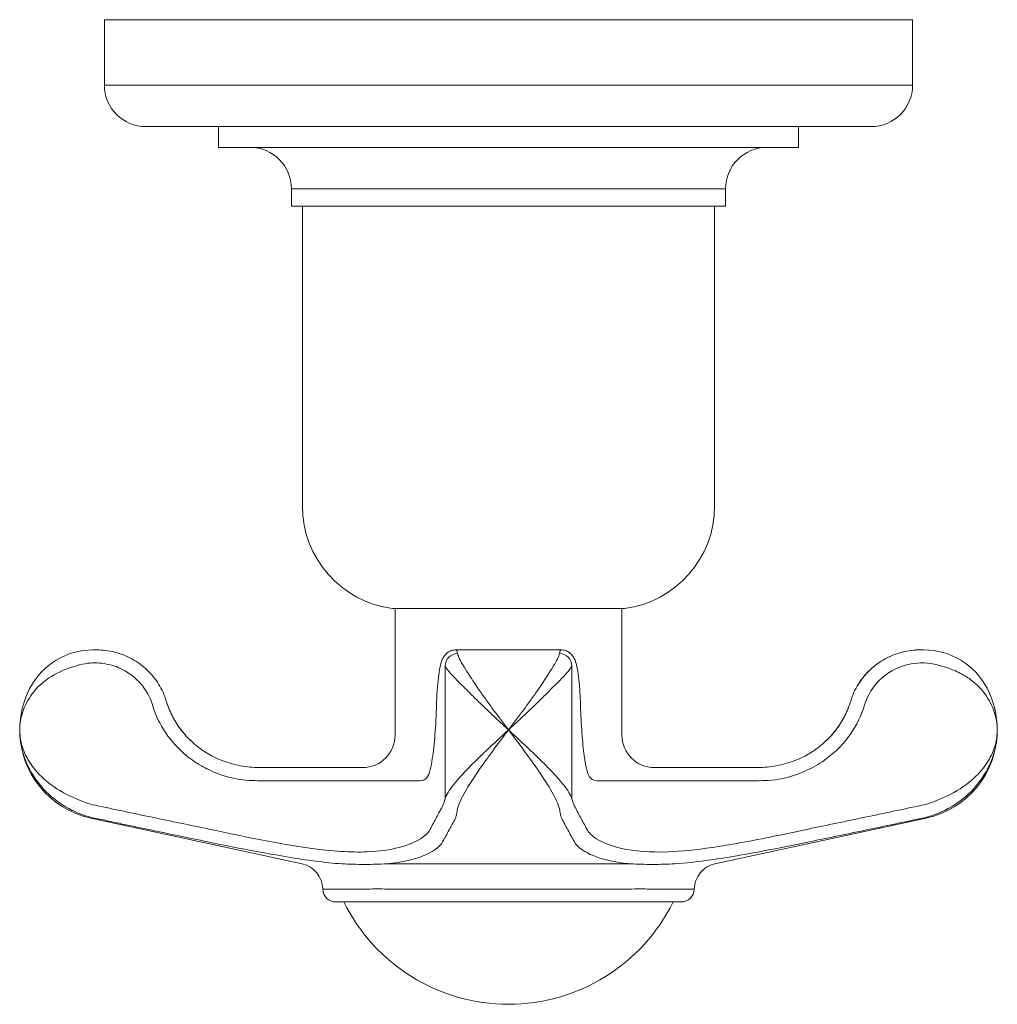
# Model space of a CAD drawing. Units: millimetres. Extents: x 15959 to 17303, y -4024 to -2176.
# Drawn here: x 16642 to 16717, y -2930 to -2855 of the extents above; entities that cross this region are included whole.
import ezdxf

# ---------------------------------------------------------------- set-up
doc = ezdxf.new("R2010")
doc.units = ezdxf.units.MM
doc.layers.add('layer 1', color=170, linetype='Continuous', lineweight=0)

msp = doc.modelspace()

# ---------------------------------------------------------------- linework, layer by layer
at = {"layer": 'layer 1'}
for p, q in [((16648.263, -2854.61), (16710.263, -2854.61)), ((16648.263, -2854.61), (16648.263, -2859.63)), ((16710.263, -2854.61), (16710.263, -2859.63)), ((16648.263, -2859.63), (16710.263, -2859.63)), ((16651.443, -2862.81), (16707.083, -2862.81)), ((16657.013, -2862.81), (16657.013, -2864.4)), ((16701.513, -2862.81), (16701.513, -2864.4)), ((16657.013, -2864.4), (16701.513, -2864.4)), ((16662.613, -2867.58), (16695.913, -2867.58)), ((16662.613, -2867.58), (16662.613, -2868.91)), ((16695.913, -2867.58), (16695.913, -2868.91)), ((16662.613, -2868.91), (16695.913, -2868.91)), ((16663.452, -2891.903), (16663.452, -2868.91)), ((16695.075, -2891.903), (16695.075, -2868.91)), ((16688.153, -2899.775), (16670.373, -2899.775)), ((16670.563, -2909.475), (16670.563, -2899.775)), ((16687.963, -2909.475), (16687.963, -2899.775)), ((16647.651, -2902.94), (16647.394, -2902.94)), ((16683.298, -2902.94), (16675.229, -2902.94)), ((16711.133, -2902.94), (16710.876, -2902.94)), ((16674.394, -2914.356), (16674.394, -2904.162)), ((16684.133, -2914.356), (16684.133, -2904.162)), ((16668.063, -2911.975), (16660.326, -2911.975)), ((16698.2, -2911.975), (16690.463, -2911.975)), ((16660.02, -2912.975), (16672.459, -2912.975)), ((16686.068, -2912.975), (16698.506, -2912.975)), ((16647.475, -2915.839), (16647.216, -2915.839)), ((16663.437, -2919.353), (16647.216, -2915.839)), ((16695.09, -2919.353), (16711.311, -2915.839)), ((16692.513, -2922.275), (16666.013, -2922.275))]:
    msp.add_line(p, q, dxfattribs=at)
for centre, radius, start, end in [((16651.443, -2859.63), 3.18, 180, 270), ((16707.083, -2859.63), 3.18, 270, 0), ((16659.433, -2867.58), 3.18, 0, 90), ((16699.093, -2867.58), 3.18, 90, 180), ((16671.389, -2891.903), 7.937, 180, 262.64914), ((16687.138, -2891.903), 7.937, 277.35086, 0), ((16647.394, -2908.406), 5.466, 90, 152.40621), ((16711.133, -2908.406), 5.466, 27.59379, 90), ((16648.681, -2909.078), 6.918, 152.40621, 180), ((16709.846, -2909.078), 6.918, 0, 27.59379), ((16648.681, -2909.078), 6.918, 180, 257.77572), ((16668.063, -2909.475), 2.5, 270, 0), ((16690.463, -2909.475), 2.5, 180, 270), ((16709.846, -2909.078), 6.918, 282.22428, 0), ((16663.014, -2921.308), 2, 0.63716, 77.77572), ((16695.513, -2921.308), 2, 102.22428, 179.36284), ((16666.013, -2921.275), 1, 180.63716, 270), ((16692.513, -2921.275), 1, 270, 359.36284), ((16679.263, -2916.044), 14.081, 206.26327, 333.73673)]:
    msp.add_arc(centre, radius, start, end, dxfattribs=at)
for centre, major_axis, ratio, start_param, end_param in [((16675.387, -2904.162), (-0.945, -0.328), 0.946868, 4.43119, 5.931677), ((16683.139, -2904.162), (0.945, -0.328), 0.946868, 0.351509, 1.851995), ((16674.739, -2907.154), (-0.999, 0.034), 0.288496, 0, 0.115916), ((16683.788, -2907.154), (0.999, 0.034), 0.288496, 6.167269, 6.283185)]:
    msp.add_ellipse(centre, major_axis=major_axis, ratio=ratio, start_param=start_param, end_param=end_param, dxfattribs=at)
for points, knots in [([(16647.651, -2902.94), (16648.123, -2902.94), (16648.592, -2902.999), (16649.51, -2903.232), (16649.953, -2903.406), (16650.781, -2903.858), (16651.172, -2904.14), (16651.867, -2904.792), (16652.17, -2905.161), (16652.674, -2905.969), (16652.874, -2906.408), (16653.012, -2906.866)], [0.1440696, 0.1440696, 0.1440696, 0.1440696, 0.2607455, 0.2607455, 0.3774214, 0.3774214, 0.4940974, 0.4940974, 0.6107733, 0.6107733, 0.7274492, 0.7274492, 0.7274492, 0.7274492]), ([(16673.739, -2907.121), (16673.752, -2906.738), (16673.771, -2906.366), (16673.819, -2905.676), (16673.848, -2905.36), (16673.916, -2904.786), (16673.955, -2904.532), (16674.046, -2904.085), (16674.092, -2903.895), (16674.232, -2903.575), (16674.286, -2903.458), (16674.497, -2903.223), (16674.608, -2903.119), (16674.898, -2902.986), (16675.038, -2902.947), (16675.199, -2902.94), (16675.214, -2902.94), (16675.229, -2902.94)], [0, 0, 0, 0, 0.1165715, 0.1165715, 0.233143, 0.233143, 0.3497145, 0.3497145, 0.4662859, 0.4662859, 0.5245717, 0.5245717, 0.558934, 0.558934, 0.5806049, 0.5806049, 0.5828574, 0.5828574, 0.5828574, 0.5828574]), ([(16676.912, -2905.874), (16676.657, -2905.485), (16676.409, -2905.117), (16676.031, -2904.532), (16675.885, -2904.299), (16675.63, -2903.863), (16675.523, -2903.661), (16675.402, -2903.383), (16675.369, -2903.289), (16675.351, -2903.211)], [-0.3926248, -0.3926248, -0.3926248, -0.3926248, -0.2595358, -0.2595358, -0.1639571, -0.1639571, -0.0630604, -0.0630604, 0, 0, 0, 0]), ([(16683.176, -2903.211), (16683.125, -2903.436), (16682.945, -2903.789), (16682.408, -2904.685), (16682.018, -2905.259), (16681.615, -2905.874)], [-0.3922969, -0.3922969, -0.3922969, -0.3922969, -0.2107769, -0.2107769, 0, 0, 0, 0]), ([(16683.297, -2902.94), (16683.282, -2902.94), (16683.267, -2902.953), (16683.226, -2903.022), (16683.201, -2903.1), (16683.176, -2903.211)], [-0.1440696, -0.1440696, -0.1440696, -0.1440696, -0.0898443, -0.0898443, 0, 0, 0, 0]), ([(16683.298, -2902.94), (16683.423, -2902.94), (16683.548, -2902.964), (16683.771, -2903.043), (16683.866, -2903.1), (16684.036, -2903.227), (16684.101, -2903.298), (16684.226, -2903.455), (16684.271, -2903.536), (16684.395, -2903.785), (16684.437, -2903.933), (16684.531, -2904.305), (16684.572, -2904.535), (16684.647, -2905.069), (16684.68, -2905.367), (16684.734, -2906.019), (16684.756, -2906.372), (16684.779, -2906.869), (16684.783, -2906.994), (16684.788, -2907.121)], [0.1440696, 0.1440696, 0.1440696, 0.1440696, 0.1626324, 0.1626324, 0.1831533, 0.1831533, 0.2091616, 0.2091616, 0.2476916, 0.2476916, 0.3388282, 0.3388282, 0.4555042, 0.4555042, 0.5721801, 0.5721801, 0.688856, 0.688856, 0.7274492, 0.7274492, 0.7274492, 0.7274492]), ([(16710.876, -2902.94), (16710.404, -2902.94), (16709.935, -2902.999), (16709.017, -2903.232), (16708.574, -2903.406), (16707.746, -2903.858), (16707.355, -2904.14), (16706.66, -2904.792), (16706.357, -2905.161), (16705.852, -2905.969), (16705.653, -2906.408), (16705.515, -2906.866)], [0.1440696, 0.1440696, 0.1440696, 0.1440696, 0.2607455, 0.2607455, 0.3774214, 0.3774214, 0.4940974, 0.4940974, 0.6107733, 0.6107733, 0.7274492, 0.7274492, 0.7274492, 0.7274492]), ([(16705.515, -2906.866), (16705.653, -2906.409), (16705.854, -2905.966), (16706.362, -2905.154), (16706.665, -2904.787), (16707.36, -2904.136), (16707.749, -2903.856), (16708.576, -2903.406), (16709.022, -2903.231), (16709.938, -2902.998), (16710.406, -2902.94), (16710.876, -2902.94)], [0, 0, 0, 0, 0.1165715, 0.1165715, 0.233143, 0.233143, 0.3497145, 0.3497145, 0.4662859, 0.4662859, 0.5828574, 0.5828574, 0.5828574, 0.5828574]), ([(16642.702, -2906.337), (16643.064, -2905.834), (16643.567, -2905.366), (16644.744, -2904.634), (16645.401, -2904.346), (16646.121, -2904.162)], [0, 0, 0, 0, 0.2107769, 0.2107769, 0.3922969, 0.3922969, 0.3922969, 0.3922969]), ([(16646.121, -2904.162), (16646.404, -2904.071), (16646.699, -2904.007), (16647.475, -2903.916), (16647.956, -2903.934), (16648.85, -2904.107), (16649.264, -2904.248), (16650.184, -2904.713), (16650.679, -2905.099), (16651.466, -2906.023), (16651.768, -2906.571), (16651.944, -2907.154)], [0, 0, 0, 0, 0.0898443, 0.0898443, 0.2335951, 0.2335951, 0.3625007, 0.3625007, 0.5443867, 0.5443867, 0.7274492, 0.7274492, 0.7274492, 0.7274492]), ([(16674.394, -2904.162), (16674.421, -2904.226), (16674.468, -2904.302), (16674.632, -2904.529), (16674.772, -2904.694), (16675.098, -2905.051), (16675.283, -2905.241), (16675.757, -2905.718), (16676.065, -2906.02), (16676.38, -2906.337)], [0, 0, 0, 0, 0.0630604, 0.0630604, 0.1639571, 0.1639571, 0.2595358, 0.2595358, 0.3926248, 0.3926248, 0.3926248, 0.3926248]), ([(16682.147, -2906.337), (16682.645, -2905.834), (16683.131, -2905.366), (16683.816, -2904.634), (16684.053, -2904.346), (16684.133, -2904.162)], [0, 0, 0, 0, 0.2107769, 0.2107769, 0.3922969, 0.3922969, 0.3922969, 0.3922969]), ([(16706.583, -2907.154), (16706.663, -2906.888), (16706.77, -2906.627), (16707.11, -2905.98), (16707.377, -2905.618), (16707.985, -2905.008), (16708.319, -2904.755), (16709.196, -2904.255), (16709.786, -2904.057), (16711.056, -2903.891), (16711.756, -2903.953), (16712.406, -2904.162)], [0, 0, 0, 0, 0.0836092, 0.0836092, 0.2173839, 0.2173839, 0.340832, 0.340832, 0.5217181, 0.5217181, 0.7276417, 0.7276417, 0.7276417, 0.7276417]), ([(16712.406, -2904.162), (16712.656, -2904.226), (16712.9, -2904.302), (16713.509, -2904.529), (16713.854, -2904.694), (16714.467, -2905.051), (16714.737, -2905.241), (16715.313, -2905.718), (16715.596, -2906.02), (16715.825, -2906.337)], [0, 0, 0, 0, 0.0630604, 0.0630604, 0.1639571, 0.1639571, 0.2595358, 0.2595358, 0.3926248, 0.3926248, 0.3926248, 0.3926248]), ([(16641.763, -2909.078), (16641.763, -2908.846), (16641.783, -2908.613), (16641.86, -2908.149), (16641.918, -2907.918), (16641.996, -2907.689), (16642.073, -2907.46), (16642.17, -2907.231), (16642.406, -2906.78), (16642.543, -2906.556), (16642.702, -2906.337)], [-0.001173, -0.001173, -0.001173, -0.001173, 0.0906397, 0.0906397, 0.1824524, 0.1824524, 0.1824524, 0.2742652, 0.2742652, 0.3660779, 0.3660779, 0.3660779, 0.3660779]), ([(16676.38, -2906.337), (16676.597, -2906.556), (16676.824, -2906.78), (16677.291, -2907.231), (16677.53, -2907.46), (16677.773, -2907.689), (16678.016, -2907.918), (16678.263, -2908.149), (16678.762, -2908.613), (16679.013, -2908.846), (16679.263, -2909.078)], [0, 0, 0, 0, 0.0918127, 0.0918127, 0.1836254, 0.1836254, 0.1836254, 0.2754382, 0.2754382, 0.3672509, 0.3672509, 0.3672509, 0.3672509]), ([(16679.263, -2909.078), (16679.059, -2908.807), (16678.853, -2908.535), (16678.446, -2907.992), (16678.244, -2907.722), (16678.045, -2907.454), (16677.847, -2907.186), (16677.652, -2906.919), (16677.272, -2906.391), (16677.088, -2906.13), (16676.912, -2905.874)], [-0.3672509, -0.3672509, -0.3672509, -0.3672509, -0.2754382, -0.2754382, -0.1836254, -0.1836254, -0.1836254, -0.0918127, -0.0918127, 0, 0, 0, 0]), ([(16681.615, -2905.874), (16681.439, -2906.13), (16681.255, -2906.391), (16680.875, -2906.919), (16680.679, -2907.186), (16680.481, -2907.454), (16680.283, -2907.722), (16680.081, -2907.992), (16679.674, -2908.535), (16679.468, -2908.807), (16679.263, -2909.078)], [-0.3660779, -0.3660779, -0.3660779, -0.3660779, -0.2742652, -0.2742652, -0.1824524, -0.1824524, -0.1824524, -0.0906397, -0.0906397, 0.001173, 0.001173, 0.001173, 0.001173]), ([(16679.263, -2909.078), (16679.514, -2908.846), (16679.765, -2908.613), (16680.264, -2908.149), (16680.511, -2907.918), (16680.754, -2907.689), (16680.997, -2907.46), (16681.236, -2907.231), (16681.703, -2906.78), (16681.93, -2906.556), (16682.147, -2906.337)], [-0.001173, -0.001173, -0.001173, -0.001173, 0.0906397, 0.0906397, 0.1824524, 0.1824524, 0.1824524, 0.2742652, 0.2742652, 0.3660779, 0.3660779, 0.3660779, 0.3660779]), ([(16715.825, -2906.337), (16715.983, -2906.556), (16716.121, -2906.78), (16716.356, -2907.231), (16716.454, -2907.46), (16716.531, -2907.689), (16716.609, -2907.918), (16716.667, -2908.149), (16716.744, -2908.613), (16716.763, -2908.846), (16716.763, -2909.078)], [0, 0, 0, 0, 0.0918127, 0.0918127, 0.1836254, 0.1836254, 0.1836254, 0.2754382, 0.2754382, 0.3672509, 0.3672509, 0.3672509, 0.3672509]), ([(16651.944, -2907.154), (16652.087, -2907.629), (16652.277, -2908.095), (16652.88, -2909.247), (16653.355, -2909.894), (16654.448, -2911.001), (16655.057, -2911.465), (16655.896, -2911.941), (16656.078, -2912.036), (16656.263, -2912.124)], [0, 0, 0, 0, 0.1489112, 0.1489112, 0.3871692, 0.3871692, 0.6153922, 0.6153922, 0.6772318, 0.6772318, 0.6772318, 0.6772318]), ([(16653.012, -2906.866), (16653.126, -2907.243), (16653.273, -2907.613), (16653.63, -2908.324), (16653.839, -2908.665), (16654.309, -2909.301), (16654.57, -2909.599), (16655.14, -2910.15), (16655.447, -2910.401), (16656.1, -2910.851), (16656.445, -2911.051), (16656.804, -2911.221)], [0, 0, 0, 0, 0.1354464, 0.1354464, 0.2708927, 0.2708927, 0.4063391, 0.4063391, 0.5417855, 0.5417855, 0.6772318, 0.6772318, 0.6772318, 0.6772318]), ([(16656.804, -2911.221), (16656.446, -2911.051), (16656.1, -2910.852), (16655.444, -2910.399), (16655.135, -2910.145), (16654.565, -2909.594), (16654.306, -2909.298), (16653.835, -2908.659), (16653.627, -2908.319), (16653.272, -2907.61), (16653.126, -2907.242), (16653.012, -2906.866)], [0, 0, 0, 0, 0.1351294, 0.1351294, 0.2702588, 0.2702588, 0.4053882, 0.4053882, 0.5405176, 0.5405176, 0.675647, 0.675647, 0.675647, 0.675647]), ([(16673.263, -2912.124), (16673.318, -2911.891), (16673.371, -2911.608), (16673.498, -2910.758), (16673.567, -2910.128), (16673.676, -2908.72), (16673.718, -2907.953), (16673.745, -2907.154)], [0, 0, 0, 0, 0.1636147, 0.1636147, 0.4253982, 0.4253982, 0.675647, 0.675647, 0.675647, 0.675647]), ([(16684.782, -2907.154), (16684.798, -2907.629), (16684.819, -2908.095), (16684.886, -2909.247), (16684.939, -2909.894), (16685.061, -2911.001), (16685.129, -2911.465), (16685.222, -2911.941), (16685.243, -2912.036), (16685.263, -2912.124)], [0, 0, 0, 0, 0.1489112, 0.1489112, 0.3871692, 0.3871692, 0.6153922, 0.6153922, 0.6772318, 0.6772318, 0.6772318, 0.6772318]), ([(16705.515, -2906.866), (16705.401, -2907.243), (16705.254, -2907.613), (16704.897, -2908.324), (16704.688, -2908.665), (16704.218, -2909.301), (16703.957, -2909.599), (16703.387, -2910.15), (16703.08, -2910.401), (16702.427, -2910.851), (16702.081, -2911.051), (16701.723, -2911.221)], [0, 0, 0, 0, 0.1354464, 0.1354464, 0.2708927, 0.2708927, 0.4063391, 0.4063391, 0.5417855, 0.5417855, 0.6772318, 0.6772318, 0.6772318, 0.6772318]), ([(16701.723, -2911.221), (16702.081, -2911.051), (16702.427, -2910.852), (16703.083, -2910.399), (16703.392, -2910.145), (16703.962, -2909.594), (16704.221, -2909.298), (16704.691, -2908.659), (16704.9, -2908.319), (16705.255, -2907.61), (16705.401, -2907.242), (16705.515, -2906.866)], [0, 0, 0, 0, 0.1351294, 0.1351294, 0.2702588, 0.2702588, 0.4053882, 0.4053882, 0.5405176, 0.5405176, 0.675647, 0.675647, 0.675647, 0.675647]), ([(16702.263, -2912.124), (16702.753, -2911.891), (16703.226, -2911.608), (16704.371, -2910.758), (16704.987, -2910.128), (16705.97, -2908.72), (16706.342, -2907.953), (16706.583, -2907.154)], [0, 0, 0, 0, 0.1636147, 0.1636147, 0.4253982, 0.4253982, 0.675647, 0.675647, 0.675647, 0.675647]), ([(16646.121, -2914.356), (16645.394, -2914.069), (16644.737, -2913.699), (16643.633, -2912.887), (16643.179, -2912.441), (16642.821, -2911.979), (16642.497, -2911.56), (16642.248, -2911.124), (16641.867, -2910.157), (16641.763, -2909.616), (16641.763, -2909.078)], [0, 0, 0, 0, 0.1946601, 0.1946601, 0.3893201, 0.3893201, 0.3893201, 0.5660801, 0.5660801, 0.7786402, 0.7786402, 0.7786402, 0.7786402]), ([(16641.763, -2909.078), (16641.763, -2909.707), (16641.858, -2910.339), (16642.209, -2911.47), (16642.437, -2911.98), (16642.736, -2912.47), (16643.065, -2913.009), (16643.483, -2913.531), (16644.501, -2914.48), (16645.109, -2914.912), (16645.782, -2915.248)], [-0.7786402, -0.7786402, -0.7786402, -0.7786402, -0.5660801, -0.5660801, -0.3893201, -0.3893201, -0.3893201, -0.1946601, -0.1946601, 0, 0, 0, 0]), ([(16679.263, -2909.078), (16678.683, -2909.616), (16678.099, -2910.157), (16677.081, -2911.124), (16676.632, -2911.56), (16676.222, -2911.979), (16675.771, -2912.441), (16675.36, -2912.887), (16674.713, -2913.699), (16674.474, -2914.069), (16674.394, -2914.356)], [-0.001058, -0.001058, -0.001058, -0.001058, 0.2115018, 0.2115018, 0.3882621, 0.3882621, 0.3882621, 0.5829222, 0.5829222, 0.7775822, 0.7775822, 0.7775822, 0.7775822]), ([(16675.335, -2915.248), (16675.39, -2914.912), (16675.574, -2914.48), (16676.088, -2913.531), (16676.418, -2913.009), (16676.784, -2912.47), (16677.116, -2911.98), (16677.481, -2911.47), (16678.311, -2910.339), (16678.789, -2909.707), (16679.263, -2909.078)], [-0.7775822, -0.7775822, -0.7775822, -0.7775822, -0.5829222, -0.5829222, -0.3882621, -0.3882621, -0.3882621, -0.2115018, -0.2115018, 0.001058, 0.001058, 0.001058, 0.001058]), ([(16684.133, -2914.356), (16684.052, -2914.069), (16683.814, -2913.699), (16683.167, -2912.887), (16682.756, -2912.441), (16682.304, -2911.979), (16681.894, -2911.56), (16681.446, -2911.124), (16680.428, -2910.157), (16679.843, -2909.616), (16679.263, -2909.078)], [0, 0, 0, 0, 0.1946601, 0.1946601, 0.3893201, 0.3893201, 0.3893201, 0.5660801, 0.5660801, 0.7786402, 0.7786402, 0.7786402, 0.7786402]), ([(16679.263, -2909.078), (16679.738, -2909.707), (16680.216, -2910.339), (16681.046, -2911.47), (16681.411, -2911.98), (16681.743, -2912.47), (16682.108, -2913.009), (16682.439, -2913.531), (16682.952, -2914.48), (16683.137, -2914.912), (16683.192, -2915.248)], [-0.7786402, -0.7786402, -0.7786402, -0.7786402, -0.5660801, -0.5660801, -0.3893201, -0.3893201, -0.3893201, -0.1946601, -0.1946601, 0, 0, 0, 0]), ([(16716.763, -2909.078), (16716.763, -2909.616), (16716.66, -2910.157), (16716.278, -2911.124), (16716.03, -2911.56), (16715.706, -2911.979), (16715.348, -2912.441), (16714.894, -2912.887), (16713.79, -2913.699), (16713.132, -2914.069), (16712.406, -2914.356)], [-0.001058, -0.001058, -0.001058, -0.001058, 0.2115018, 0.2115018, 0.3882621, 0.3882621, 0.3882621, 0.5829222, 0.5829222, 0.7775822, 0.7775822, 0.7775822, 0.7775822]), ([(16712.744, -2915.248), (16713.418, -2914.912), (16714.026, -2914.48), (16715.044, -2913.531), (16715.462, -2913.009), (16715.791, -2912.47), (16716.09, -2911.98), (16716.318, -2911.47), (16716.668, -2910.339), (16716.763, -2909.707), (16716.763, -2909.078)], [-0.7775822, -0.7775822, -0.7775822, -0.7775822, -0.5829222, -0.5829222, -0.3882621, -0.3882621, -0.3882621, -0.2115018, -0.2115018, 0.001058, 0.001058, 0.001058, 0.001058]), ([(16656.804, -2911.221), (16657.023, -2911.325), (16657.248, -2911.419), (16657.706, -2911.583), (16657.939, -2911.654), (16658.409, -2911.775), (16658.646, -2911.823), (16659.124, -2911.901), (16659.364, -2911.929), (16659.845, -2911.966), (16660.086, -2911.975), (16660.326, -2911.975)], [0, 0, 0, 0, 0.0832162, 0.0832162, 0.1664324, 0.1664324, 0.2496486, 0.2496486, 0.3328647, 0.3328647, 0.4160809, 0.4160809, 0.4160809, 0.4160809]), ([(16698.2, -2911.975), (16698.44, -2911.975), (16698.681, -2911.966), (16699.163, -2911.929), (16699.403, -2911.901), (16699.881, -2911.823), (16700.118, -2911.774), (16700.588, -2911.654), (16700.821, -2911.583), (16701.279, -2911.419), (16701.504, -2911.325), (16701.723, -2911.221)], [0, 0, 0, 0, 0.083219, 0.083219, 0.166438, 0.166438, 0.2496571, 0.2496571, 0.3328761, 0.3328761, 0.4160951, 0.4160951, 0.4160951, 0.4160951]), ([(16656.263, -2912.124), (16656.875, -2912.43), (16657.526, -2912.651), (16658.791, -2912.917), (16659.413, -2912.975), (16660.02, -2912.975)], [0, 0, 0, 0, 0.2146442, 0.2146442, 0.4160809, 0.4160809, 0.4160809, 0.4160809]), ([(16672.459, -2912.975), (16672.662, -2912.975), (16672.833, -2912.912), (16673.1, -2912.635), (16673.198, -2912.418), (16673.263, -2912.124)], [0, 0, 0, 0, 0.2094598, 0.2094598, 0.4160951, 0.4160951, 0.4160951, 0.4160951]), ([(16685.263, -2912.124), (16685.331, -2912.43), (16685.435, -2912.651), (16685.707, -2912.917), (16685.873, -2912.975), (16686.068, -2912.975)], [0, 0, 0, 0, 0.2146442, 0.2146442, 0.4160809, 0.4160809, 0.4160809, 0.4160809]), ([(16698.506, -2912.975), (16699.138, -2912.975), (16699.786, -2912.912), (16701.05, -2912.635), (16701.675, -2912.418), (16702.263, -2912.124)], [0, 0, 0, 0, 0.2094598, 0.2094598, 0.4160951, 0.4160951, 0.4160951, 0.4160951]), ([(16647.574, -2914.862), (16647.324, -2914.809), (16647.075, -2914.739), (16646.589, -2914.57), (16646.351, -2914.47), (16646.121, -2914.356)], [0, 0, 0, 0, 0.0773745, 0.0773745, 0.1547489, 0.1547489, 0.1547489, 0.1547489]), ([(16656.263, -2916.683), (16654.814, -2916.383), (16653.366, -2916.081), (16650.47, -2915.474), (16649.022, -2915.168), (16647.574, -2914.862)], [0, 0, 0, 0, 0.4465209, 0.4465209, 0.8930418, 0.8930418, 0.8930418, 0.8930418]), ([(16674.232, -2914.862), (16674.07, -2915.168), (16673.909, -2915.474), (16673.586, -2916.081), (16673.425, -2916.383), (16673.263, -2916.683)], [0, 0, 0, 0, 0.4465209, 0.4465209, 0.8930418, 0.8930418, 0.8930418, 0.8930418]), ([(16674.394, -2914.356), (16674.368, -2914.47), (16674.341, -2914.57), (16674.287, -2914.739), (16674.26, -2914.809), (16674.232, -2914.862)], [0, 0, 0, 0, 0.0773745, 0.0773745, 0.1547489, 0.1547489, 0.1547489, 0.1547489]), ([(16684.295, -2914.862), (16684.267, -2914.809), (16684.24, -2914.739), (16684.185, -2914.57), (16684.159, -2914.47), (16684.133, -2914.356)], [0, 0, 0, 0, 0.0773745, 0.0773745, 0.1547489, 0.1547489, 0.1547489, 0.1547489]), ([(16685.263, -2916.683), (16685.102, -2916.383), (16684.941, -2916.081), (16684.618, -2915.474), (16684.457, -2915.168), (16684.295, -2914.862)], [0, 0, 0, 0, 0.4465209, 0.4465209, 0.8930418, 0.8930418, 0.8930418, 0.8930418]), ([(16710.952, -2914.862), (16709.505, -2915.168), (16708.057, -2915.474), (16705.161, -2916.081), (16703.712, -2916.383), (16702.263, -2916.683)], [0, 0, 0, 0, 0.4465209, 0.4465209, 0.8930418, 0.8930418, 0.8930418, 0.8930418]), ([(16712.406, -2914.356), (16712.176, -2914.47), (16711.938, -2914.57), (16711.452, -2914.739), (16711.203, -2914.809), (16710.952, -2914.862)], [0, 0, 0, 0, 0.0773745, 0.0773745, 0.1547489, 0.1547489, 0.1547489, 0.1547489]), ([(16645.782, -2915.248), (16646.05, -2915.382), (16646.327, -2915.498), (16646.894, -2915.696), (16647.183, -2915.777), (16647.475, -2915.839)], [-0.1547489, -0.1547489, -0.1547489, -0.1547489, -0.0773745, -0.0773745, 0, 0, 0, 0]), ([(16675.199, -2915.839), (16675.222, -2915.777), (16675.245, -2915.696), (16675.29, -2915.498), (16675.313, -2915.382), (16675.335, -2915.248)], [-0.1547489, -0.1547489, -0.1547489, -0.1547489, -0.0773745, -0.0773745, 0, 0, 0, 0]), ([(16683.192, -2915.248), (16683.214, -2915.382), (16683.236, -2915.498), (16683.282, -2915.696), (16683.305, -2915.777), (16683.328, -2915.839)], [-0.1547489, -0.1547489, -0.1547489, -0.1547489, -0.0773745, -0.0773745, 0, 0, 0, 0]), ([(16711.052, -2915.839), (16711.344, -2915.777), (16711.633, -2915.696), (16712.2, -2915.498), (16712.477, -2915.382), (16712.744, -2915.248)], [-0.1547489, -0.1547489, -0.1547489, -0.1547489, -0.0773745, -0.0773745, 0, 0, 0, 0]), ([(16647.475, -2915.839), (16648.923, -2916.146), (16650.371, -2916.451), (16653.268, -2917.059), (16654.717, -2917.361), (16656.167, -2917.66)], [-0.8930418, -0.8930418, -0.8930418, -0.8930418, -0.4465209, -0.4465209, 0, 0, 0, 0]), ([(16674.212, -2917.66), (16674.378, -2917.361), (16674.542, -2917.059), (16674.871, -2916.451), (16675.035, -2916.146), (16675.199, -2915.839)], [-0.8930418, -0.8930418, -0.8930418, -0.8930418, -0.4465209, -0.4465209, 0, 0, 0, 0]), ([(16683.328, -2915.839), (16683.492, -2916.146), (16683.656, -2916.451), (16683.984, -2917.059), (16684.149, -2917.361), (16684.315, -2917.66)], [-0.8930418, -0.8930418, -0.8930418, -0.8930418, -0.4465209, -0.4465209, 0, 0, 0, 0]), ([(16702.36, -2917.66), (16703.809, -2917.361), (16705.259, -2917.059), (16708.156, -2916.451), (16709.604, -2916.146), (16711.052, -2915.839)], [-0.8930418, -0.8930418, -0.8930418, -0.8930418, -0.4465209, -0.4465209, 0, 0, 0, 0]), ([(16673.263, -2916.683), (16673.049, -2917.1), (16672.541, -2917.497), (16671.489, -2917.918), (16671.193, -2918.015), (16670.185, -2918.274), (16669.362, -2918.394), (16667.174, -2918.483), (16665.709, -2918.381), (16662.777, -2917.983), (16661.343, -2917.726), (16658.686, -2917.201), (16657.479, -2916.947), (16656.263, -2916.683)], [0, 0, 0, 0, 0.623565, 0.623565, 0.832797, 0.832797, 1.271857, 1.271857, 1.861242, 1.861242, 2.358807, 2.358807, 2.752959, 2.752959, 2.752959, 2.752959]), ([(16702.263, -2916.683), (16700.34, -2917.1), (16698.438, -2917.497), (16696.044, -2917.918), (16695.455, -2918.015), (16693.682, -2918.274), (16692.539, -2918.394), (16690.113, -2918.483), (16688.903, -2918.381), (16687.124, -2917.983), (16686.479, -2917.726), (16685.651, -2917.201), (16685.399, -2916.947), (16685.263, -2916.683)], [0, 0, 0, 0, 0.623565, 0.623565, 0.832797, 0.832797, 1.271857, 1.271857, 1.861242, 1.861242, 2.358807, 2.358807, 2.752959, 2.752959, 2.752959, 2.752959]), ([(16656.167, -2917.66), (16657.447, -2917.924), (16658.717, -2918.178), (16661.517, -2918.703), (16663.031, -2918.961), (16665.156, -2919.233), (16665.842, -2919.305), (16666.497, -2919.353)], [-2.752959, -2.752959, -2.752959, -2.752959, -2.358807, -2.358807, -1.861242, -1.861242, -1.614179, -1.614179, -1.614179, -1.614179]), ([(16669.91, -2919.353), (16670.553, -2919.294), (16671.134, -2919.198), (16671.991, -2918.992), (16672.308, -2918.896), (16673.437, -2918.474), (16673.981, -2918.078), (16674.212, -2917.66)], [-1.138114, -1.138114, -1.138114, -1.138114, -0.832797, -0.832797, -0.623565, -0.623565, 0, 0, 0, 0]), ([(16684.315, -2917.66), (16684.461, -2917.924), (16684.731, -2918.178), (16685.619, -2918.703), (16686.311, -2918.961), (16687.617, -2919.233), (16688.097, -2919.305), (16688.617, -2919.353)], [-2.752959, -2.752959, -2.752959, -2.752959, -2.358807, -2.358807, -1.861242, -1.861242, -1.614179, -1.614179, -1.614179, -1.614179]), ([(16692.03, -2919.353), (16692.84, -2919.294), (16693.695, -2919.198), (16695.183, -2918.992), (16695.806, -2918.896), (16698.332, -2918.474), (16700.335, -2918.078), (16702.36, -2917.66)], [-1.138114, -1.138114, -1.138114, -1.138114, -0.832797, -0.832797, -0.623565, -0.623565, 0, 0, 0, 0]), ([(16669.91, -2919.353), (16669.37, -2919.383), (16668.802, -2919.393), (16667.647, -2919.393), (16667.062, -2919.383), (16666.497, -2919.353)], [0, 0, 0, 0, 0.248735, 0.248735, 0.4974699, 0.4974699, 0.4974699, 0.4974699]), ([(16688.617, -2919.353), (16688.08, -2919.353), (16687.517, -2919.353), (16685.495, -2919.353), (16683.943, -2919.353), (16681.314, -2919.353), (16680.284, -2919.353), (16679.263, -2919.353), (16677.681, -2919.353), (16676.094, -2919.353), (16672.979, -2919.353), (16671.462, -2919.353), (16670.029, -2919.353), (16669.969, -2919.353), (16669.91, -2919.353)], [-1.020777, -1.020777, -1.020777, -1.020777, -0.817456, -0.817456, -0.314406, -0.314406, 0, 0, 0, 0.487494, 0.487494, 1.001599, 1.001599, 1.024105, 1.024105, 1.024105, 1.024105]), ([(16692.03, -2919.353), (16691.465, -2919.383), (16690.88, -2919.393), (16689.725, -2919.393), (16689.157, -2919.383), (16688.617, -2919.353)], [0, 0, 0, 0, 0.248735, 0.248735, 0.4974699, 0.4974699, 0.4974699, 0.4974699]), ([(16665.014, -2921.286), (16665.016, -2921.286), (16665.311, -2921.286), (16666.334, -2921.286), (16666.976, -2921.286), (16667.768, -2921.286)], [-12.687931, -12.687931, -12.687931, -12.687931, -12.122987, -12.122987, -11.667574, -11.667574, -11.667574, -11.667574]), ([(16667.768, -2921.286), (16668.198, -2921.286), (16668.673, -2921.279), (16669.701, -2921.279), (16670.255, -2921.286), (16670.842, -2921.286)], [-0.4974699, -0.4974699, -0.4974699, -0.4974699, -0.248735, -0.248735, 0, 0, 0, 0]), ([(16670.842, -2921.286), (16670.895, -2921.286), (16670.949, -2921.286), (16672.239, -2921.286), (16673.605, -2921.286), (16676.409, -2921.286), (16677.838, -2921.286), (16679.263, -2921.286), (16680.182, -2921.286), (16681.11, -2921.286), (16683.477, -2921.286), (16684.874, -2921.286), (16686.695, -2921.286), (16687.202, -2921.286), (16687.685, -2921.286)], [-1.024105, -1.024105, -1.024105, -1.024105, -1.001599, -1.001599, -0.487494, -0.487494, 0, 0, 0, 0.314406, 0.314406, 0.817456, 0.817456, 1.020777, 1.020777, 1.020777, 1.020777]), ([(16687.685, -2921.286), (16688.272, -2921.286), (16688.826, -2921.279), (16689.854, -2921.279), (16690.329, -2921.286), (16690.758, -2921.286)], [-0.4974699, -0.4974699, -0.4974699, -0.4974699, -0.248735, -0.248735, 0, 0, 0, 0]), ([(16690.758, -2921.286), (16691.6, -2921.286), (16692.265, -2921.286), (16693.226, -2921.286), (16693.492, -2921.286), (16693.513, -2921.286), (16693.513, -2921.286), (16693.513, -2921.286)], [11.664318, 11.664318, 11.664318, 11.664318, 12.147322, 12.147322, 12.663964, 12.663964, 12.685276, 12.685276, 12.685276, 12.685276])]:
    msp.add_open_spline(points, degree=3, knots=knots, dxfattribs=at)
msp.add_open_spline([(16675.351, -2903.211), (16675.311, -2903.032), (16675.27, -2902.941), (16675.229, -2902.941)], degree=3, dxfattribs=at)

doc.saveas('drawing.dxf')
